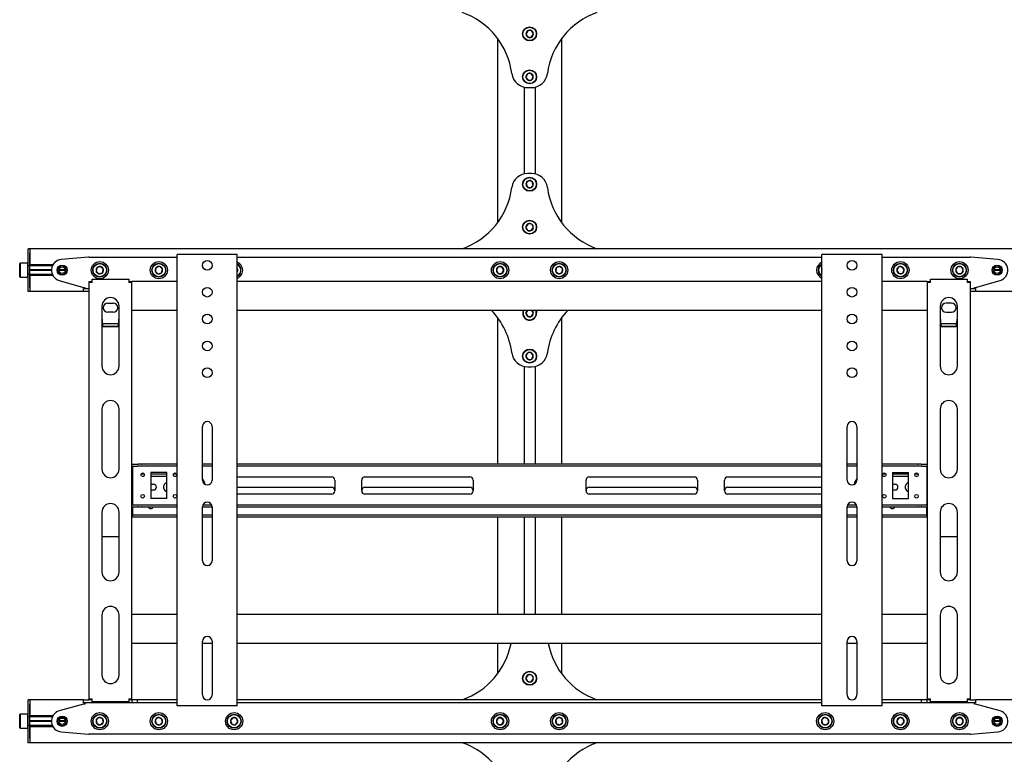
# Model space of a CAD drawing. Units: millimetres. Extents: x 0 to 420, y 0 to 297.
# Drawn here: x 261 to 298, y 142 to 170 of the extents above; entities that cross this region are included whole.
import ezdxf

# ---------------------------------------------------------------- set-up
doc = ezdxf.new("R2010")
doc.units = ezdxf.units.MM

msp = doc.modelspace()

# ---------------------------------------------------------------- linework, layer by layer
at = {"color": 7, "linetype": 'Continuous', "lineweight": 25}
for p, q in [((279.1249, 168.9988), (279.1249, 162.1188)), ((280.2517, 169.2765), (280.1864, 169.1543)), ((280.1864, 169.1543), (280.2596, 169.0366)), ((280.3902, 169.2811), (280.2517, 169.2765)), ((280.2596, 169.0366), (280.3981, 169.0412)), ((280.4634, 169.1634), (280.3902, 169.2811)), ((280.3981, 169.0412), (280.4634, 169.1634)), ((281.5249, 162.1188), (281.5249, 168.9988)), ((280.241, 167.6691), (280.1874, 167.5414)), ((280.1874, 167.5414), (280.2713, 167.4311)), ((280.3785, 167.6866), (280.241, 167.6691)), ((280.4623, 167.5763), (280.3785, 167.6866)), ((280.4087, 167.4485), (280.4623, 167.5763)), ((280.1209, 167.1743), (280.1209, 163.9434)), ((280.2563, 167.1588), (280.3935, 167.1588)), ((280.2713, 167.4311), (280.4087, 167.4485)), ((280.5289, 167.1743), (280.5289, 163.9434)), ((280.3935, 163.9588), (280.2563, 163.9588)), ((280.288, 163.6924), (280.1908, 163.5936)), ((280.1908, 163.5936), (280.2277, 163.4601)), ((280.2277, 163.4601), (280.3618, 163.4253)), ((280.4221, 163.6576), (280.288, 163.6924)), ((280.3618, 163.4253), (280.459, 163.524)), ((280.459, 163.524), (280.4221, 163.6576)), ((280.2673, 162.0848), (280.1869, 161.9719)), ((280.4052, 162.0718), (280.2673, 162.0848)), ((280.4628, 161.9457), (280.4052, 162.0718)), ((280.1869, 161.9719), (280.2446, 161.8459)), ((280.2446, 161.8459), (280.3825, 161.8328)), ((280.3825, 161.8328), (280.4628, 161.9457)), ((261.7249, 161.1588), (261.6649, 161.1588)), ((261.6649, 160.9988), (261.6649, 161.1588)), ((261.6649, 160.5588), (261.6649, 160.9988)), ((395.7249, 161.1588), (261.7249, 161.1588)), ((261.7249, 161.1588), (261.7249, 160.9988)), ((261.7249, 160.9988), (261.7249, 160.5628)), ((261.7249, 160.5588), (261.7249, 160.9988)), ((267.2049, 144.1388), (267.2049, 160.9388)), ((267.3049, 160.9388), (267.2049, 160.9388)), ((269.3449, 160.9388), (267.3049, 160.9388)), ((269.4449, 160.9388), (269.3449, 160.9388)), ((269.4449, 144.1388), (269.4449, 160.9388)), ((291.2049, 144.1388), (291.2049, 160.9388)), ((291.3049, 160.9388), (291.2049, 160.9388)), ((293.3449, 160.9388), (291.3049, 160.9388)), ((293.4449, 160.9388), (293.3449, 160.9388)), ((293.4449, 144.1388), (293.4449, 160.9388)), ((261.3569, 160.6188), (261.3449, 160.6068)), ((261.3449, 160.3588), (261.3449, 160.6068)), ((261.6529, 160.6188), (261.3569, 160.6188)), ((261.3569, 160.6188), (261.3569, 160.3588)), ((261.6649, 160.6068), (261.6529, 160.6188)), ((261.6529, 160.3588), (261.6529, 160.6188)), ((261.6649, 160.5188), (261.6649, 160.5588)), ((261.7249, 160.5188), (261.6649, 160.5188)), ((261.6649, 160.4864), (261.6649, 160.5188)), ((262.5808, 160.5628), (261.7249, 160.5628)), ((261.7249, 160.5188), (261.7249, 160.5588)), ((262.5601, 160.5228), (261.7249, 160.5228)), ((261.7249, 160.4864), (261.7249, 160.5188)), ((263.9091, 160.8382), (262.8932, 160.7576)), ((263.9249, 160.8388), (267.2049, 160.8388)), ((269.4449, 160.8388), (291.2049, 160.8388)), ((293.4449, 160.8388), (296.7249, 160.8388)), ((297.7565, 160.7576), (296.7407, 160.8382)), ((261.3449, 160.1108), (261.3449, 160.3588)), ((261.3569, 160.3588), (261.3569, 160.0988)), ((261.6529, 160.0988), (261.6529, 160.3588)), ((261.6649, 160.2313), (261.6649, 160.4864)), ((261.6649, 160.1988), (261.6649, 160.2313)), ((261.7249, 160.1988), (261.6649, 160.1988)), ((261.6649, 160.1588), (261.6649, 160.1988)), ((261.6649, 159.7188), (261.6649, 160.1588)), ((261.7249, 160.2313), (261.7249, 160.4864)), ((262.5251, 160.3728), (261.7249, 160.3728)), ((262.5249, 160.3588), (261.7249, 160.3588)), ((262.5251, 160.3448), (261.7249, 160.3448)), ((261.7249, 160.1988), (261.7249, 160.2313)), ((261.7249, 160.1588), (261.7249, 160.1988)), ((262.5601, 160.1948), (261.7249, 160.1948)), ((261.7249, 159.7188), (261.7249, 160.1588)), ((262.5808, 160.1548), (261.7249, 160.1548)), ((261.7249, 160.1548), (261.7249, 159.7188)), ((263.0449, 160.3588), (262.8049, 160.3588)), ((263.0441, 160.3728), (262.8057, 160.3728)), ((263.0441, 160.3448), (262.8057, 160.3448)), ((264.216, 160.4446), (264.1962, 160.3074)), ((264.1962, 160.3074), (264.3051, 160.2217)), ((264.3447, 160.496), (264.216, 160.4446)), ((264.3051, 160.2217), (264.4338, 160.2731)), ((264.4536, 160.4103), (264.3447, 160.496)), ((264.4338, 160.2731), (264.4536, 160.4103)), ((266.4245, 160.4543), (266.392, 160.3196)), ((266.392, 160.3196), (266.4924, 160.2241)), ((266.5574, 160.4935), (266.4245, 160.4543)), ((266.4924, 160.2241), (266.6253, 160.2633)), ((266.6578, 160.3981), (266.5574, 160.4935)), ((266.6253, 160.2633), (266.6578, 160.3981)), ((269.4617, 160.3808), (269.4449, 160.4015)), ((269.4449, 160.3367), (269.4617, 160.3808)), ((279.1556, 160.4788), (279.0863, 160.3588)), ((279.0863, 160.3588), (279.1556, 160.2388)), ((279.2942, 160.4788), (279.1556, 160.4788)), ((279.1556, 160.2388), (279.2942, 160.2388)), ((279.3635, 160.3588), (279.2942, 160.4788)), ((279.2942, 160.2388), (279.3635, 160.3588)), ((281.316, 160.4446), (281.2962, 160.3074)), ((281.2962, 160.3074), (281.4051, 160.2217)), ((281.4447, 160.496), (281.316, 160.4446)), ((281.4051, 160.2217), (281.5338, 160.2731)), ((281.5536, 160.4103), (281.4447, 160.496)), ((281.5338, 160.2731), (281.5536, 160.4103)), ((291.2048, 160.3728), (291.192, 160.3196)), ((291.192, 160.3196), (291.2049, 160.3074)), ((294.0375, 160.4663), (293.9881, 160.3369)), ((293.9881, 160.3369), (294.0755, 160.2294)), ((294.1743, 160.4883), (294.0375, 160.4663)), ((294.0755, 160.2294), (294.2123, 160.2513)), ((294.2617, 160.3808), (294.1743, 160.4883)), ((294.2123, 160.2513), (294.2617, 160.3808)), ((296.2556, 160.4788), (296.1863, 160.3588)), ((296.1863, 160.3588), (296.2556, 160.2388)), ((296.3942, 160.4788), (296.2556, 160.4788)), ((296.2556, 160.2388), (296.3942, 160.2388)), ((296.4635, 160.3588), (296.3942, 160.4788)), ((296.3942, 160.2388), (296.4635, 160.3588)), ((297.8449, 160.3588), (297.6049, 160.3588)), ((297.8441, 160.3728), (297.6057, 160.3728)), ((297.8441, 160.3448), (297.6057, 160.3448)), ((261.3449, 160.1108), (261.3569, 160.0988)), ((261.3569, 160.0988), (261.6529, 160.0988)), ((261.6529, 160.0988), (261.6649, 160.1108)), ((262.8168, 159.9737), (263.7249, 159.7188)), ((263.9249, 159.9388), (264.0049, 159.9388)), ((263.9249, 159.8988), (263.9249, 159.9388)), ((264.0449, 159.8988), (263.9249, 159.8988)), ((263.9249, 144.3988), (263.9249, 159.8988)), ((264.0049, 159.8988), (264.0049, 159.9388)), ((264.0449, 160.0188), (265.4049, 160.0188)), ((264.0449, 159.8988), (264.0449, 160.0188)), ((265.4049, 160.0188), (265.4049, 159.8988)), ((265.5249, 159.8988), (265.4049, 159.8988)), ((265.4449, 159.9388), (265.5249, 159.9388)), ((265.4449, 159.8988), (265.4449, 159.9388)), ((265.5249, 159.8988), (265.5249, 159.9388)), ((267.2049, 159.9388), (265.5249, 159.9388)), ((265.5249, 144.3988), (265.5249, 159.8988)), ((291.2049, 159.9388), (269.4449, 159.9388)), ((295.1249, 159.9388), (293.4449, 159.9388)), ((295.1249, 159.9388), (295.2049, 159.9388)), ((295.1249, 159.9388), (295.1249, 159.8988)), ((295.1249, 159.8988), (295.1249, 144.3988)), ((295.2449, 159.8988), (295.1249, 159.8988)), ((295.2049, 159.9388), (295.2049, 159.8988)), ((295.2449, 159.8988), (295.2449, 160.0188)), ((295.2449, 160.0188), (296.6049, 160.0188)), ((296.6049, 160.0188), (296.6049, 159.8988)), ((296.7249, 159.8988), (296.6049, 159.8988)), ((296.6449, 159.9388), (296.7249, 159.9388)), ((296.6449, 159.9388), (296.6449, 159.8988)), ((296.7249, 159.9388), (296.7249, 159.8988)), ((296.7249, 159.8988), (296.7249, 144.3988)), ((296.9249, 159.7188), (297.833, 159.9737)), ((261.6649, 159.5588), (261.6649, 159.7188)), ((261.7249, 159.5588), (261.6649, 159.5588)), ((261.7249, 159.7188), (261.7249, 159.5588)), ((263.7249, 159.5588), (261.7249, 159.5588)), ((263.7249, 159.7188), (263.7649, 159.7188)), ((263.7249, 159.5588), (263.7249, 159.6788)), ((263.7249, 159.6788), (263.9249, 159.6788)), ((263.9249, 159.5588), (263.7249, 159.5588)), ((263.7649, 159.7188), (263.7649, 159.6788)), ((296.7249, 159.6788), (296.9249, 159.6788)), ((296.9249, 159.5588), (296.7249, 159.5588)), ((296.8849, 159.6788), (296.8849, 159.7188)), ((296.8849, 159.7188), (296.9249, 159.7188)), ((296.9249, 159.6788), (296.9249, 159.5588)), ((312.1249, 159.5588), (296.9249, 159.5588)), ((264.6249, 159.1288), (264.8249, 159.1288)), ((296.0249, 159.1288), (295.8249, 159.1288)), ((264.4049, 159.0188), (264.4049, 156.7838)), ((264.8249, 158.7888), (264.6249, 158.7888)), ((265.0449, 156.7838), (265.0449, 159.0188)), ((267.2049, 158.8588), (265.5249, 158.8588)), ((291.2049, 158.8588), (269.4449, 158.8588)), ((280.2423, 158.8588), (280.1864, 158.7543)), ((280.1864, 158.7543), (280.2596, 158.6366)), ((280.3981, 158.6412), (280.4634, 158.7634)), ((280.4634, 158.7634), (280.404, 158.8588)), ((295.1249, 158.8588), (293.4449, 158.8588)), ((295.6049, 159.0188), (295.6049, 156.7838)), ((295.8249, 158.7888), (296.0249, 158.7888)), ((296.2449, 156.7838), (296.2449, 159.0188)), ((265.0199, 158.3591), (264.43, 158.3591)), ((279.1249, 158.5988), (279.1249, 153.1388)), ((280.2596, 158.6366), (280.3981, 158.6412)), ((281.5249, 153.1388), (281.5249, 158.5988)), ((296.2199, 158.3591), (295.63, 158.3591)), ((264.4449, 158.2462), (264.4049, 158.3101)), ((264.4449, 158.2462), (264.4449, 158.2631)), ((265.0049, 158.2631), (264.4449, 158.2631)), ((265.0049, 158.2462), (264.4449, 158.2462)), ((265.0049, 158.2462), (265.0049, 158.2631)), ((295.6449, 158.2462), (295.6049, 158.3101)), ((295.6449, 158.2462), (295.6449, 158.2631)), ((296.2049, 158.2631), (295.6449, 158.2631)), ((296.2049, 158.2462), (295.6449, 158.2462)), ((296.2049, 158.2462), (296.2049, 158.2631)), ((280.241, 157.2691), (280.1874, 157.1414)), ((280.3785, 157.2866), (280.241, 157.2691)), ((280.4623, 157.1763), (280.3785, 157.2866)), ((280.1874, 157.1414), (280.2713, 157.0311)), ((280.2713, 157.0311), (280.4087, 157.0485)), ((280.4087, 157.0485), (280.4623, 157.1763)), ((280.1209, 156.7743), (280.1209, 153.1388)), ((280.2563, 156.7588), (280.3935, 156.7588)), ((280.5289, 156.7743), (280.5289, 153.1388)), ((264.4049, 155.1838), (264.4049, 152.9488)), ((265.0449, 152.9488), (265.0449, 155.1838)), ((295.6049, 155.1838), (295.6049, 152.9488)), ((296.2449, 152.9488), (296.2449, 155.1838)), ((268.1449, 152.5388), (268.1449, 154.5388)), ((268.5049, 154.5388), (268.5049, 152.5388)), ((292.1449, 152.5388), (292.1449, 154.5388)), ((292.5049, 154.5388), (292.5049, 152.5388)), ((265.5249, 153.1388), (265.7333, 153.1388)), ((265.5249, 153.0588), (265.7333, 153.0588)), ((265.5449, 153.0588), (265.5449, 153.0188)), ((265.5449, 153.0188), (265.5449, 151.6588)), ((265.7333, 153.1388), (265.7507, 153.1388)), ((265.7507, 153.0588), (265.7333, 153.0588)), ((265.8661, 153.1388), (265.7507, 153.1388)), ((265.8661, 153.0588), (265.7507, 153.0588)), ((265.8661, 153.1388), (265.8835, 153.1388)), ((265.8835, 153.0588), (265.8661, 153.0588)), ((267.2049, 153.1388), (265.8835, 153.1388)), ((267.2049, 153.0588), (265.8835, 153.0588)), ((266.8249, 152.8188), (266.2249, 152.8188)), ((266.2249, 152.8188), (266.2249, 151.8588)), ((266.8249, 151.8588), (266.8249, 152.8188)), ((268.5049, 153.1388), (268.1449, 153.1388)), ((268.5049, 153.0588), (268.1449, 153.0588)), ((291.2049, 153.1388), (269.4449, 153.1388)), ((291.2049, 153.0588), (269.4449, 153.0588)), ((292.5049, 153.1388), (292.1449, 153.1388)), ((292.5049, 153.0588), (292.1449, 153.0588)), ((294.7663, 153.1388), (293.4449, 153.1388)), ((294.7663, 153.0588), (293.4449, 153.0588)), ((293.8249, 152.8188), (294.4249, 152.8188)), ((293.8249, 152.8188), (293.8249, 151.8588)), ((294.4249, 151.8588), (294.4249, 152.8188)), ((294.7663, 153.1388), (294.7836, 153.1388)), ((294.7836, 153.0588), (294.7663, 153.0588)), ((294.8991, 153.1388), (294.7836, 153.1388)), ((294.8991, 153.0588), (294.7836, 153.0588)), ((294.8991, 153.1388), (294.9164, 153.1388)), ((294.9164, 153.0588), (294.8991, 153.0588)), ((294.9164, 153.1388), (295.1249, 153.1388)), ((294.9164, 153.0588), (295.1249, 153.0588)), ((295.1049, 153.0188), (295.1049, 153.0588)), ((295.1049, 153.0188), (295.1049, 151.6588)), ((265.5449, 152.7588), (265.5249, 152.7588)), ((265.5449, 152.6788), (265.5249, 152.6788)), ((265.9878, 152.7588), (265.862, 152.7588)), ((265.9524, 152.6788), (265.8974, 152.6788)), ((266.8249, 152.7588), (266.2249, 152.7588)), ((266.8249, 152.6788), (266.2249, 152.6788)), ((267.1878, 152.7588), (267.062, 152.7588)), ((267.1524, 152.6788), (267.0974, 152.6788)), ((269.4449, 152.6588), (272.9549, 152.6588)), ((273.0749, 152.5388), (273.0749, 152.1388)), ((274.0749, 152.1388), (274.0749, 152.5388)), ((274.1949, 152.6588), (278.1049, 152.6588)), ((278.2249, 152.5388), (278.2249, 152.1388)), ((282.4249, 152.1388), (282.4249, 152.5388)), ((282.5449, 152.6588), (286.4549, 152.6588)), ((286.5749, 152.5388), (286.5749, 152.1388)), ((287.5749, 152.1388), (287.5749, 152.5388)), ((287.6949, 152.6588), (291.2049, 152.6588)), ((293.5878, 152.7588), (293.462, 152.7588)), ((293.5524, 152.6788), (293.4974, 152.6788)), ((294.4249, 152.7588), (293.8249, 152.7588)), ((294.4249, 152.6788), (293.8249, 152.6788)), ((294.7878, 152.7588), (294.662, 152.7588)), ((294.7524, 152.6788), (294.6974, 152.6788)), ((295.1249, 152.7588), (295.1049, 152.7588)), ((295.1249, 152.6788), (295.1049, 152.6788)), ((266.2249, 152.3888), (266.3249, 152.3888)), ((266.3249, 152.1688), (266.2249, 152.1688)), ((266.7149, 152.2288), (266.7149, 152.3288)), ((269.4449, 152.2788), (272.9549, 152.2788)), ((274.1949, 152.2788), (278.1049, 152.2788)), ((282.5449, 152.2788), (286.4549, 152.2788)), ((287.6949, 152.2788), (291.2049, 152.2788)), ((293.8249, 152.3888), (293.9249, 152.3888)), ((293.9249, 152.1688), (293.8249, 152.1688)), ((294.3149, 152.2288), (294.3149, 152.3288)), ((266.8249, 151.8588), (266.2249, 151.8588)), ((272.9549, 152.0188), (269.4449, 152.0188)), ((278.1049, 152.0188), (274.1949, 152.0188)), ((286.4549, 152.0188), (282.5449, 152.0188)), ((291.2049, 152.0188), (287.6949, 152.0188)), ((293.8249, 151.8588), (294.4249, 151.8588)), ((265.5249, 151.6188), (265.7333, 151.6188)), ((265.5249, 151.5388), (265.7333, 151.5388)), ((265.5449, 151.6588), (265.5449, 151.6188)), ((265.5449, 151.5388), (265.5449, 151.2788)), ((265.7333, 151.6188), (265.7507, 151.6188)), ((265.7507, 151.5388), (265.7333, 151.5388)), ((265.7507, 151.6188), (265.8661, 151.6188)), ((265.7507, 151.5388), (265.8661, 151.5388)), ((265.8661, 151.6188), (265.8835, 151.6188)), ((265.8835, 151.5388), (265.8661, 151.5388)), ((265.8835, 151.6188), (267.2049, 151.6188)), ((265.8835, 151.5388), (267.2049, 151.5388)), ((266.9249, 151.5288), (266.7249, 151.5288)), ((268.1449, 151.5388), (268.5049, 151.5388)), ((268.1449, 149.5388), (268.1449, 151.5388)), ((268.1636, 151.6188), (268.4861, 151.6188)), ((268.5049, 151.5388), (268.5049, 149.5388)), ((269.4449, 151.6188), (291.2049, 151.6188)), ((269.4449, 151.5388), (291.2049, 151.5388)), ((292.1449, 151.5388), (292.5049, 151.5388)), ((292.1449, 149.5388), (292.1449, 151.5388)), ((292.1636, 151.6188), (292.4861, 151.6188)), ((292.5049, 151.5388), (292.5049, 149.5388)), ((293.4449, 151.6188), (294.7663, 151.6188)), ((293.4449, 151.5388), (294.7663, 151.5388)), ((294.5249, 151.5288), (294.3249, 151.5288)), ((294.7663, 151.6188), (294.7836, 151.6188)), ((294.7836, 151.5388), (294.7663, 151.5388)), ((294.7836, 151.6188), (294.8991, 151.6188)), ((294.7836, 151.5388), (294.8991, 151.5388)), ((294.8991, 151.6188), (294.9164, 151.6188)), ((294.9164, 151.5388), (294.8991, 151.5388)), ((294.9164, 151.6188), (295.1249, 151.6188)), ((294.9164, 151.5388), (295.1249, 151.5388)), ((295.1049, 151.6188), (295.1049, 151.6588)), ((295.1049, 151.2788), (295.1049, 151.5388)), ((264.4049, 151.3488), (264.4049, 149.1138)), ((265.0449, 149.1138), (265.0449, 151.3488)), ((265.5249, 151.2388), (265.5449, 151.2388)), ((265.5449, 151.1588), (265.5249, 151.1588)), ((265.5449, 151.2788), (265.5449, 151.2388)), ((265.5449, 151.1588), (265.5449, 151.2388)), ((265.5449, 151.2388), (265.5649, 151.2388)), ((265.5649, 151.1588), (265.5449, 151.1588)), ((267.2049, 151.2388), (265.5649, 151.2388)), ((267.2049, 151.1588), (265.5649, 151.1588)), ((268.5049, 151.2388), (268.1449, 151.2388)), ((268.5049, 151.1588), (268.1449, 151.1588)), ((291.2049, 151.2388), (269.4449, 151.2388)), ((291.2049, 151.1588), (269.4449, 151.1588)), ((279.1249, 151.1588), (279.1249, 147.5388)), ((280.1209, 151.1588), (280.1209, 147.5388)), ((280.5289, 151.1588), (280.5289, 147.5388)), ((281.5249, 147.5388), (281.5249, 151.1588)), ((292.5049, 151.2388), (292.1449, 151.2388)), ((292.5049, 151.1588), (292.1449, 151.1588)), ((295.0849, 151.2388), (293.4449, 151.2388)), ((295.0849, 151.1588), (293.4449, 151.1588)), ((295.0849, 151.2388), (295.1049, 151.2388)), ((295.1049, 151.1588), (295.0849, 151.1588)), ((295.1049, 151.2388), (295.1049, 151.2788)), ((295.1049, 151.2388), (295.1049, 151.1588)), ((295.1049, 151.2388), (295.1249, 151.2388)), ((295.1249, 151.1588), (295.1049, 151.1588)), ((295.6049, 151.3488), (295.6049, 149.1138)), ((296.2449, 149.1138), (296.2449, 151.3488)), ((264.4049, 150.4392), (265.0449, 150.4392)), ((295.6049, 150.4392), (296.2449, 150.4392)), ((264.4049, 147.5138), (264.4049, 145.2788)), ((265.0449, 145.2788), (265.0449, 147.5138)), ((267.2049, 147.5388), (265.5249, 147.5388)), ((291.2049, 147.5388), (269.4449, 147.5388)), ((295.1249, 147.5388), (293.4449, 147.5388)), ((295.6049, 147.5138), (295.6049, 145.2788)), ((296.2449, 145.2788), (296.2449, 147.5138)), ((267.2049, 146.4588), (265.5249, 146.4588)), ((268.1449, 144.5388), (268.1449, 146.5388)), ((268.5049, 146.4588), (268.1449, 146.4588)), ((268.5049, 146.5388), (268.5049, 144.5388)), ((291.2049, 146.4588), (269.4449, 146.4588)), ((279.1249, 146.4588), (279.1249, 145.3188)), ((281.5249, 145.3188), (281.5249, 146.4588)), ((292.1449, 144.5388), (292.1449, 146.5388)), ((292.5049, 146.4588), (292.1449, 146.4588)), ((292.5049, 146.5388), (292.5049, 144.5388)), ((295.1249, 146.4588), (293.4449, 146.4588)), ((280.2673, 145.2848), (280.1869, 145.1719)), ((280.1869, 145.1719), (280.2446, 145.0459)), ((280.4052, 145.2718), (280.2673, 145.2848)), ((280.3825, 145.0328), (280.4628, 145.1457)), ((280.4628, 145.1457), (280.4052, 145.2718)), ((280.2446, 145.0459), (280.3825, 145.0328)), ((263.9249, 144.3988), (264.0449, 144.3988)), ((263.9249, 144.3588), (263.9249, 144.3988)), ((264.0049, 144.3588), (264.0049, 144.3988)), ((264.0449, 144.2788), (264.0449, 144.3988)), ((265.4049, 144.3988), (265.4049, 144.2788)), ((265.4049, 144.3988), (265.5249, 144.3988)), ((265.4449, 144.3588), (265.4449, 144.3988)), ((265.5249, 144.3588), (265.5249, 144.3988)), ((295.1249, 144.3988), (295.2449, 144.3988)), ((295.1249, 144.3988), (295.1249, 144.3588)), ((295.2049, 144.3988), (295.2049, 144.3588)), ((295.2449, 144.2788), (295.2449, 144.3988)), ((296.6049, 144.3988), (296.6049, 144.2788)), ((296.6049, 144.3988), (296.7249, 144.3988)), ((296.6449, 144.3988), (296.6449, 144.3588)), ((296.7249, 144.3988), (296.7249, 144.3588)), ((261.7249, 144.3588), (261.6649, 144.3588)), ((261.6649, 144.1988), (261.6649, 144.3588)), ((261.6649, 143.7588), (261.6649, 144.1988)), ((263.7249, 144.3588), (261.7249, 144.3588)), ((261.7249, 144.3588), (261.7249, 144.1988)), ((261.7249, 144.1988), (261.7249, 143.7628)), ((261.7249, 143.7588), (261.7249, 144.1988)), ((263.7249, 144.1988), (262.8168, 143.944)), ((263.7249, 144.2388), (263.7249, 144.3588)), ((263.7249, 144.3588), (263.9249, 144.3588)), ((263.9249, 144.2388), (263.7249, 144.2388)), ((263.7649, 144.1988), (263.7249, 144.1988)), ((263.7649, 144.2388), (263.7649, 144.1988)), ((264.0049, 144.3588), (263.9249, 144.3588)), ((265.5349, 144.2388), (263.9249, 144.2388)), ((264.0449, 144.3588), (264.0049, 144.3588)), ((265.4049, 144.2788), (264.0449, 144.2788)), ((265.4449, 144.3588), (265.4049, 144.3588)), ((265.5249, 144.3588), (265.4449, 144.3588)), ((265.5349, 144.3588), (265.5249, 144.3588)), ((265.5349, 144.2388), (265.5349, 144.3588)), ((265.7349, 144.3588), (265.5349, 144.3588)), ((265.7349, 144.2388), (265.5349, 144.2388)), ((265.7349, 144.2388), (265.7349, 144.3588)), ((267.2049, 144.3588), (265.7349, 144.3588)), ((267.2049, 144.2388), (265.7349, 144.2388)), ((267.3049, 144.1388), (267.2049, 144.1388)), ((269.3449, 144.1388), (267.3049, 144.1388)), ((269.4449, 144.1388), (269.3449, 144.1388)), ((291.2049, 144.3588), (269.4449, 144.3588)), ((291.2049, 144.2388), (269.4449, 144.2388)), ((291.3049, 144.1388), (291.2049, 144.1388)), ((293.3449, 144.1388), (291.3049, 144.1388)), ((293.4449, 144.1388), (293.3449, 144.1388)), ((294.9149, 144.3588), (293.4449, 144.3588)), ((294.9149, 144.2388), (293.4449, 144.2388)), ((294.9149, 144.2388), (294.9149, 144.3588)), ((295.1149, 144.3588), (294.9149, 144.3588)), ((295.1149, 144.2388), (294.9149, 144.2388)), ((295.1149, 144.2388), (295.1149, 144.3588)), ((295.1249, 144.3588), (295.1149, 144.3588)), ((296.7249, 144.2388), (295.1149, 144.2388)), ((295.2049, 144.3588), (295.1249, 144.3588)), ((295.2449, 144.3588), (295.2049, 144.3588)), ((296.6049, 144.2788), (295.2449, 144.2788)), ((296.6449, 144.3588), (296.6049, 144.3588)), ((296.7249, 144.3588), (296.6449, 144.3588)), ((296.7249, 144.3588), (296.9249, 144.3588)), ((296.9249, 144.2388), (296.7249, 144.2388)), ((296.8849, 144.1988), (296.8849, 144.2388)), ((296.9249, 144.1988), (296.8849, 144.1988)), ((312.1249, 144.3588), (296.9249, 144.3588)), ((296.9249, 144.3588), (296.9249, 144.2388)), ((297.833, 143.944), (296.9249, 144.1988)), ((261.3569, 143.8188), (261.3449, 143.8068)), ((261.3449, 143.3108), (261.3449, 143.8068)), ((261.6529, 143.8188), (261.3569, 143.8188)), ((261.3569, 143.8188), (261.3569, 143.2988)), ((261.6649, 143.8068), (261.6529, 143.8188)), ((261.6529, 143.2988), (261.6529, 143.8188)), ((261.6649, 143.7188), (261.6649, 143.7588)), ((261.7249, 143.7188), (261.6649, 143.7188)), ((261.6649, 143.6864), (261.6649, 143.7188)), ((261.6649, 143.4313), (261.6649, 143.6864)), ((262.5808, 143.7628), (261.7249, 143.7628)), ((261.7249, 143.7188), (261.7249, 143.7588)), ((262.5601, 143.7228), (261.7249, 143.7228)), ((261.7249, 143.6864), (261.7249, 143.7188)), ((261.7249, 143.4313), (261.7249, 143.6864)), ((264.3051, 143.696), (264.1962, 143.6103)), ((264.4338, 143.6446), (264.3051, 143.696)), ((266.4924, 143.6935), (266.392, 143.5981)), ((266.6253, 143.6543), (266.4924, 143.6935)), ((269.2755, 143.6883), (269.1881, 143.5808)), ((269.4123, 143.6663), (269.2755, 143.6883)), ((269.4617, 143.5369), (269.4123, 143.6663)), ((279.1556, 143.6788), (279.0863, 143.5588)), ((279.2942, 143.6788), (279.1556, 143.6788)), ((279.3635, 143.5588), (279.2942, 143.6788)), ((281.4051, 143.696), (281.2962, 143.6103)), ((281.5338, 143.6446), (281.4051, 143.696)), ((291.2924, 143.6935), (291.192, 143.5981)), ((291.4253, 143.6543), (291.2924, 143.6935)), ((294.0755, 143.6883), (293.9881, 143.5808)), ((294.2123, 143.6663), (294.0755, 143.6883)), ((294.2617, 143.5369), (294.2123, 143.6663)), ((296.2556, 143.6788), (296.1863, 143.5588)), ((296.3942, 143.6788), (296.2556, 143.6788)), ((296.4635, 143.5588), (296.3942, 143.6788)), ((261.3449, 143.3108), (261.3569, 143.2988)), ((261.3569, 143.2988), (261.6529, 143.2988)), ((261.6529, 143.2988), (261.6649, 143.3108)), ((261.6649, 143.3988), (261.6649, 143.4313)), ((261.7249, 143.3988), (261.6649, 143.3988)), ((261.6649, 143.3588), (261.6649, 143.3988)), ((261.6649, 142.9188), (261.6649, 143.3588)), ((262.5251, 143.5728), (261.7249, 143.5728)), ((262.5249, 143.5588), (261.7249, 143.5588)), ((262.5251, 143.5448), (261.7249, 143.5448)), ((261.7249, 143.3988), (261.7249, 143.4313)), ((261.7249, 143.3588), (261.7249, 143.3988)), ((262.5601, 143.3948), (261.7249, 143.3948)), ((261.7249, 142.9188), (261.7249, 143.3588)), ((262.5808, 143.3548), (261.7249, 143.3548)), ((261.7249, 143.3548), (261.7249, 142.9188)), ((263.0449, 143.5588), (262.8049, 143.5588)), ((263.0441, 143.5728), (262.8057, 143.5728)), ((263.0441, 143.5448), (262.8057, 143.5448)), ((264.1962, 143.6103), (264.216, 143.4731)), ((264.216, 143.4731), (264.3447, 143.4217)), ((264.3447, 143.4217), (264.4536, 143.5074)), ((264.4536, 143.5074), (264.4338, 143.6446)), ((266.392, 143.5981), (266.4245, 143.4633)), ((266.4245, 143.4633), (266.5574, 143.4241)), ((266.5574, 143.4241), (266.6578, 143.5196)), ((266.6578, 143.5196), (266.6253, 143.6543)), ((269.1881, 143.5808), (269.2375, 143.4513)), ((269.2375, 143.4513), (269.3743, 143.4294)), ((269.3743, 143.4294), (269.4617, 143.5369)), ((279.0863, 143.5588), (279.1556, 143.4388)), ((279.1556, 143.4388), (279.2942, 143.4388)), ((279.2942, 143.4388), (279.3635, 143.5588)), ((281.2962, 143.6103), (281.316, 143.4731)), ((281.316, 143.4731), (281.4447, 143.4217)), ((281.4447, 143.4217), (281.5536, 143.5074)), ((281.5536, 143.5074), (281.5338, 143.6446)), ((291.192, 143.5981), (291.2245, 143.4633)), ((291.2245, 143.4633), (291.3574, 143.4241)), ((291.3574, 143.4241), (291.4578, 143.5196)), ((291.4578, 143.5196), (291.4253, 143.6543)), ((293.9881, 143.5808), (294.0375, 143.4513)), ((294.0375, 143.4513), (294.1743, 143.4294)), ((294.1743, 143.4294), (294.2617, 143.5369)), ((296.1863, 143.5588), (296.2556, 143.4388)), ((296.2556, 143.4388), (296.3942, 143.4388)), ((296.3942, 143.4388), (296.4635, 143.5588)), ((297.8449, 143.5588), (297.6049, 143.5588)), ((297.8441, 143.5728), (297.6057, 143.5728)), ((297.8441, 143.5448), (297.6057, 143.5448)), ((262.8932, 143.1601), (263.9091, 143.0795)), ((296.7249, 143.0788), (263.9249, 143.0788)), ((296.7407, 143.0795), (297.7565, 143.1601)), ((261.6649, 142.7588), (261.6649, 142.9188)), ((261.7249, 142.7588), (261.6649, 142.7588)), ((261.7249, 142.9188), (261.7249, 142.7588)), ((395.7249, 142.7588), (261.7249, 142.7588))]:
    msp.add_line(p, q, dxfattribs=at)
at = {"color": 7, "linetype": 'Continuous', "lineweight": 25, "flags": 128}
for points in [[(291.192, 160.3196), (291.1982, 160.3026), (291.2049, 160.2896)], [(280.5728, 158.767), (280.5636, 158.8261), (280.5518, 158.8588)], [(280.5649, 158.8588), (280.5758, 158.8271), (280.5847, 158.7674)], [(265.0449, 158.3103), (265.0306, 158.2867), (265.0049, 158.2462)], [(296.2449, 158.3103), (296.2306, 158.2867), (296.2049, 158.2462)], [(266.7249, 151.5288), (266.6828, 151.5372), (266.6791, 151.5388)], [(266.9707, 151.5388), (266.967, 151.5372), (266.9249, 151.5288)], [(294.3249, 151.5288), (294.2828, 151.5372), (294.2791, 151.5388)], [(294.5707, 151.5388), (294.567, 151.5372), (294.5249, 151.5288)]]:
    msp.add_lwpolyline(points, dxfattribs=at)
at = {"color": 7, "linetype": 'Continuous', "lineweight": 25}
for centre, radius in [((280.3249, 169.1588), 0.26), ((280.3249, 169.1588), 0.248), ((280.3249, 167.5588), 0.26), ((280.3249, 167.5588), 0.248), ((280.3249, 163.5588), 0.26), ((280.3249, 163.5588), 0.248), ((280.3249, 161.9588), 0.26), ((280.3249, 161.9588), 0.248), ((262.9249, 160.3588), 0.19), ((262.9249, 160.3588), 0.17), ((264.3249, 160.3588), 0.32), ((264.3249, 160.3588), 0.26), ((264.3249, 160.3588), 0.248), ((266.5249, 160.3588), 0.32), ((266.5249, 160.3588), 0.26), ((266.5249, 160.3588), 0.248), ((268.3249, 160.5388), 0.18), ((279.2249, 160.3588), 0.32), ((279.2249, 160.3588), 0.26), ((279.2249, 160.3588), 0.248), ((281.4249, 160.3588), 0.32), ((281.4249, 160.3588), 0.26), ((281.4249, 160.3588), 0.248), ((292.3249, 160.5388), 0.18), ((294.1249, 160.3588), 0.32), ((294.1249, 160.3588), 0.26), ((294.1249, 160.3588), 0.248), ((296.3249, 160.3588), 0.32), ((296.3249, 160.3588), 0.26), ((296.3249, 160.3588), 0.248), ((297.7249, 160.3588), 0.19), ((297.7249, 160.3588), 0.17), ((262.9249, 160.3588), 0.12), ((297.7249, 160.3588), 0.12), ((268.3249, 159.5388), 0.18), ((292.3249, 159.5388), 0.18), ((268.3249, 158.5388), 0.18), ((292.3249, 158.5388), 0.18), ((268.3249, 157.5388), 0.18), ((292.3249, 157.5388), 0.18), ((280.3249, 157.1588), 0.26), ((280.3249, 157.1588), 0.248), ((268.3249, 156.5388), 0.18), ((292.3249, 156.5388), 0.18), ((265.9249, 152.7388), 0.066), ((267.1249, 152.7388), 0.066), ((293.5249, 152.7388), 0.066), ((294.7249, 152.7388), 0.066), ((265.9249, 151.9388), 0.066), ((267.1249, 151.9388), 0.066), ((293.5249, 151.9388), 0.066), ((294.7249, 151.9388), 0.066), ((280.3249, 145.1588), 0.26), ((280.3249, 145.1588), 0.248), ((262.9249, 143.5588), 0.19), ((262.9249, 143.5588), 0.17), ((262.9249, 143.5588), 0.12), ((264.3249, 143.5588), 0.32), ((264.3249, 143.5588), 0.26), ((264.3249, 143.5588), 0.248), ((266.5249, 143.5588), 0.32), ((266.5249, 143.5588), 0.26), ((266.5249, 143.5588), 0.248), ((269.3249, 143.5588), 0.32), ((269.3249, 143.5588), 0.26), ((269.3249, 143.5588), 0.248), ((279.2249, 143.5588), 0.32), ((279.2249, 143.5588), 0.26), ((279.2249, 143.5588), 0.248), ((281.4249, 143.5588), 0.32), ((281.4249, 143.5588), 0.26), ((281.4249, 143.5588), 0.248), ((291.3249, 143.5588), 0.32), ((291.3249, 143.5588), 0.26), ((291.3249, 143.5588), 0.248), ((294.1249, 143.5588), 0.32), ((294.1249, 143.5588), 0.26), ((294.1249, 143.5588), 0.248), ((296.3249, 143.5588), 0.32), ((296.3249, 143.5588), 0.26), ((296.3249, 143.5588), 0.248), ((297.7249, 143.5588), 0.19), ((297.7249, 143.5588), 0.17), ((297.7249, 143.5588), 0.12)]:
    msp.add_circle(centre, radius, dxfattribs=at)
for centre, radius, start, end in [((276.8849, 167.3188), 2.8, 7.4356, 70.53705), ((283.7649, 167.3188), 2.8, 109.46295, 172.5644), ((280.3249, 169.1588), 0.1386, 121.89409, 181.89409), ((280.3249, 169.1588), 0.1386, 181.89409, 241.89409), ((280.3249, 169.1588), 0.1386, 61.89409, 121.89409), ((280.3249, 169.1588), 0.1386, 241.89409, 301.89409), ((280.3249, 169.1588), 0.1386, 1.89409, 61.89409), ((280.3249, 169.1588), 0.1386, 301.89409, 1.89409), ((280.2563, 167.7588), 0.6, 187.4356, 270), ((280.3249, 167.5588), 0.1386, 127.24252, 187.24252), ((280.3249, 167.5588), 0.1386, 187.24252, 247.24252), ((280.3249, 167.5588), 0.1386, 67.24252, 127.24252), ((280.3249, 167.5588), 0.1386, 7.24252, 67.24252), ((280.3935, 167.7588), 0.6, 270, 352.5644), ((280.3249, 167.5588), 0.1386, 307.24252, 7.24252), ((280.3249, 167.5588), 0.1386, 247.24252, 307.24252), ((280.2563, 163.3588), 0.6, 90, 172.5644), ((280.3935, 163.3588), 0.6, 7.4356, 90), ((280.3249, 163.5588), 0.1386, 165.45573, 225.45573), ((280.3249, 163.5588), 0.1386, 105.45573, 165.45573), ((280.3249, 163.5588), 0.1386, 225.45573, 285.45573), ((280.3249, 163.5588), 0.1386, 45.45573, 105.45573), ((280.3249, 163.5588), 0.1386, 285.45573, 345.45573), ((280.3249, 163.5588), 0.1386, 345.45573, 45.45573), ((276.8849, 163.7988), 2.8, 289.46295, 352.5644), ((283.7649, 163.7988), 2.8, 187.4356, 250.53705), ((280.3249, 161.9588), 0.1386, 114.57863, 174.57863), ((280.3249, 161.9588), 0.1386, 54.57863, 114.57863), ((280.3249, 161.9588), 0.1386, 354.57863, 54.57863), ((280.3249, 161.9588), 0.1386, 174.57863, 234.57863), ((280.3249, 161.9588), 0.1386, 234.57863, 294.57863), ((280.3249, 161.9588), 0.1386, 294.57863, 354.57863), ((262.9249, 160.3588), 0.4, 94.53811, 254.32172), ((263.9249, 160.6388), 0.2, 90, 94.53811), ((269.3249, 160.3588), 0.32, 9.1229, 67.97569), ((269.3249, 160.3588), 0.26, 9.1229, 62.51357), ((269.3249, 160.3588), 0.248, 9.1229, 61.06147), ((291.3249, 160.3588), 0.32, 112.02431, 247.60622), ((291.3249, 160.3588), 0.26, 117.48643, 242.51357), ((291.3249, 160.3588), 0.248, 118.93853, 241.06147), ((296.7249, 160.6388), 0.2, 85.46189, 90), ((297.7249, 160.3588), 0.4, 285.67828, 85.46189), ((264.3249, 160.3588), 0.1386, 141.78679, 201.78679), ((264.3249, 160.3588), 0.1386, 201.78679, 261.78679), ((264.3249, 160.3588), 0.1386, 81.78679, 141.78679), ((264.3249, 160.3588), 0.1386, 261.78679, 321.78679), ((264.3249, 160.3588), 0.1386, 21.78679, 81.78679), ((264.3249, 160.3588), 0.1386, 321.78679, 21.78679), ((266.5249, 160.3588), 0.1386, 136.43836, 196.43836), ((266.5249, 160.3588), 0.1386, 196.43836, 256.43836), ((266.5249, 160.3588), 0.1386, 76.43836, 136.43836), ((266.5249, 160.3588), 0.1386, 256.43836, 316.43836), ((266.5249, 160.3588), 0.1386, 16.43836, 76.43836), ((266.5249, 160.3588), 0.1386, 316.43836, 16.43836), ((269.3249, 160.3588), 0.1386, 9.1229, 30), ((269.3249, 160.3588), 0.26, 297.48643, 9.1229), ((269.3249, 160.3588), 0.248, 298.93853, 9.1229), ((269.3249, 160.3588), 0.1386, 330, 9.1229), ((269.3249, 160.3588), 0.32, 292.39378, 9.1229), ((279.2249, 160.3588), 0.1386, 120, 180), ((279.2249, 160.3588), 0.1386, 180, 240), ((279.2249, 160.3588), 0.1386, 60, 120), ((279.2249, 160.3588), 0.1386, 240, 300), ((279.2249, 160.3588), 0.1386, 360, 60), ((279.2249, 160.3588), 0.1386, 300, 360), ((281.4249, 160.3588), 0.1386, 141.78679, 201.78679), ((281.4249, 160.3588), 0.1386, 201.78679, 261.78679), ((281.4249, 160.3588), 0.1386, 81.78679, 141.78679), ((281.4249, 160.3588), 0.1386, 261.78679, 321.78679), ((281.4249, 160.3588), 0.1386, 21.78679, 81.78679), ((281.4249, 160.3588), 0.1386, 321.78679, 21.78679), ((291.3249, 160.3588), 0.1386, 150, 196.43836), ((294.1249, 160.3588), 0.1386, 129.1229, 189.1229), ((294.1249, 160.3588), 0.1386, 189.1229, 249.1229), ((294.1249, 160.3588), 0.1386, 69.1229, 129.1229), ((294.1249, 160.3588), 0.1386, 249.1229, 309.1229), ((294.1249, 160.3588), 0.1386, 9.1229, 69.1229), ((294.1249, 160.3588), 0.1386, 309.1229, 9.1229), ((296.3249, 160.3588), 0.1386, 120, 180), ((296.3249, 160.3588), 0.1386, 180, 240), ((296.3249, 160.3588), 0.1386, 60, 120), ((296.3249, 160.3588), 0.1386, 240, 300), ((296.3249, 160.3588), 0.1386, 360, 60), ((296.3249, 160.3588), 0.1386, 300, 360), ((264.7249, 159.0188), 0.32, 0, 180), ((264.6249, 158.9588), 0.17, 90, 270), ((264.8249, 158.9588), 0.17, 270, 90), ((295.9249, 159.0188), 0.32, 0, 180), ((295.8249, 158.9588), 0.17, 90, 270), ((296.0249, 158.9588), 0.17, 270, 90), ((276.8849, 156.9188), 2.8, 7.4356, 43.8567), ((280.3249, 158.7588), 0.26, 157.38014, 1.89409), ((280.3249, 158.7588), 0.248, 156.22001, 1.89409), ((280.3249, 158.7588), 0.1386, 133.80599, 181.89409), ((280.3249, 158.7588), 0.1386, 181.89409, 241.89409), ((280.3249, 158.7588), 0.1386, 301.89409, 1.89409), ((280.3249, 158.7588), 0.1386, 1.89409, 46.19401), ((283.7649, 156.9188), 2.8, 136.1433, 172.5644), ((267.4806, 158.8034), 3.0834, 184.05143, 190.09177), ((262.398, 158.7502), 2.652, 349.41631, 356.44048), ((280.3249, 158.7588), 0.1386, 241.89409, 301.89409), ((298.6806, 158.8034), 3.0834, 184.05143, 190.09177), ((293.598, 158.7502), 2.652, 349.41631, 356.44048), ((280.2563, 157.3588), 0.6, 187.4356, 270), ((280.3249, 157.1588), 0.1386, 127.24252, 187.24252), ((280.3249, 157.1588), 0.1386, 67.24252, 127.24252), ((280.3249, 157.1588), 0.1386, 7.24252, 67.24252), ((280.3935, 157.3588), 0.6, 270, 352.5644), ((280.3249, 157.1588), 0.1386, 187.24252, 247.24252), ((280.3249, 157.1588), 0.1386, 247.24252, 307.24252), ((280.3249, 157.1588), 0.1386, 307.24252, 7.24252), ((264.7249, 156.7838), 0.32, 180, 0), ((295.9249, 156.7838), 0.32, 180, 0), ((264.7249, 155.1838), 0.32, 0, 180), ((295.9249, 155.1838), 0.32, 0, 180), ((268.3249, 154.5388), 0.18, 0, 180), ((292.3249, 154.5388), 0.18, 0, 180), ((264.7249, 152.9488), 0.32, 180, 0), ((295.9249, 152.9488), 0.32, 180, 0), ((267.9249, 152.3388), 0.328, 6.28394, 47.87644), ((268.3249, 152.5388), 0.18, 180, 0), ((272.9549, 152.5388), 0.12, 0, 90), ((274.1949, 152.5388), 0.12, 90, 180), ((278.1049, 152.5388), 0.12, 0, 90), ((282.5449, 152.5388), 0.12, 90, 180), ((286.4549, 152.5388), 0.12, 0, 90), ((287.6949, 152.5388), 0.12, 90, 180), ((292.3249, 152.5388), 0.18, 180, 0), ((292.7249, 152.3388), 0.328, 132.12356, 173.71606), ((266.3249, 152.2788), 0.11, 270, 90), ((266.8249, 152.3288), 0.11, 90, 180), ((266.8249, 152.2288), 0.11, 180, 270), ((272.9549, 152.1588), 0.12, 0, 90), ((272.9549, 152.1388), 0.12, 270, 0), ((274.1949, 152.1588), 0.12, 90, 180), ((274.1949, 152.1388), 0.12, 180, 270), ((278.1049, 152.1588), 0.12, 0, 90), ((278.1049, 152.1388), 0.12, 270, 0), ((282.5449, 152.1588), 0.12, 90, 180), ((282.5449, 152.1388), 0.12, 180, 270), ((286.4549, 152.1588), 0.12, 0, 90), ((286.4549, 152.1388), 0.12, 270, 0), ((287.6949, 152.1588), 0.12, 90, 180), ((287.6949, 152.1388), 0.12, 180, 270), ((293.9249, 152.2788), 0.11, 270, 90), ((294.4249, 152.3288), 0.11, 90, 180), ((294.4249, 152.2288), 0.11, 180, 270), ((268.3249, 151.5388), 0.18, 0, 180), ((292.3249, 151.5388), 0.18, 0, 180), ((264.7249, 151.3488), 0.32, 0, 180), ((266.2249, 151.5888), 0.11, 207.03569, 332.96431), ((293.8249, 151.5888), 0.11, 207.03569, 332.96431), ((295.9249, 151.3488), 0.32, 0, 180), ((268.3249, 149.5388), 0.18, 180, 0), ((292.3249, 149.5388), 0.18, 180, 0), ((264.7249, 149.1138), 0.32, 180, 0), ((295.9249, 149.1138), 0.32, 180, 0), ((264.7249, 147.5138), 0.32, 0, 180), ((295.9249, 147.5138), 0.32, 0, 180), ((268.3249, 146.5388), 0.18, 0, 180), ((292.3249, 146.5388), 0.18, 0, 180), ((276.8849, 146.9988), 2.8, 289.46295, 348.88043), ((283.7649, 146.9988), 2.8, 191.11957, 250.53705), ((264.7249, 145.2788), 0.32, 180, 0), ((280.3249, 145.1588), 0.1386, 174.57863, 234.57863), ((280.3249, 145.1588), 0.1386, 114.57863, 174.57863), ((280.3249, 145.1588), 0.1386, 54.57863, 114.57863), ((280.3249, 145.1588), 0.1386, 294.57863, 354.57863), ((280.3249, 145.1588), 0.1386, 354.57863, 54.57863), ((295.9249, 145.2788), 0.32, 180, 0), ((280.3249, 145.1588), 0.1386, 234.57863, 294.57863), ((268.3249, 144.5388), 0.18, 180, 0), ((292.3249, 144.5388), 0.18, 180, 0), ((262.9249, 143.5588), 0.4, 105.67828, 265.46189), ((264.3249, 143.5588), 0.1386, 98.21321, 158.21321), ((264.3249, 143.5588), 0.1386, 38.21321, 98.21321), ((266.5249, 143.5588), 0.1386, 103.56164, 163.56164), ((266.5249, 143.5588), 0.1386, 43.56164, 103.56164), ((269.3249, 143.5588), 0.1386, 110.8771, 170.8771), ((269.3249, 143.5588), 0.1386, 50.8771, 110.8771), ((269.3249, 143.5588), 0.1386, 350.8771, 50.8771), ((279.2249, 143.5588), 0.1386, 120, 180), ((279.2249, 143.5588), 0.1386, 60, 120), ((279.2249, 143.5588), 0.1386, 0, 60), ((281.4249, 143.5588), 0.1386, 98.21321, 158.21321), ((281.4249, 143.5588), 0.1386, 38.21321, 98.21321), ((291.3249, 143.5588), 0.1386, 103.56164, 163.56164), ((291.3249, 143.5588), 0.1386, 43.56164, 103.56164), ((294.1249, 143.5588), 0.1386, 110.8771, 170.8771), ((294.1249, 143.5588), 0.1386, 50.8771, 110.8771), ((294.1249, 143.5588), 0.1386, 350.8771, 50.8771), ((296.3249, 143.5588), 0.1386, 120, 180), ((296.3249, 143.5588), 0.1386, 60, 120), ((296.3249, 143.5588), 0.1386, 0, 60), ((297.7249, 143.5588), 0.4, 274.53811, 74.32172), ((264.3249, 143.5588), 0.1386, 158.21321, 218.21321), ((264.3249, 143.5588), 0.1386, 218.21321, 278.21321), ((264.3249, 143.5588), 0.1386, 278.21321, 338.21321), ((264.3249, 143.5588), 0.1386, 338.21321, 38.21321), ((266.5249, 143.5588), 0.1386, 163.56164, 223.56164), ((266.5249, 143.5588), 0.1386, 223.56164, 283.56164), ((266.5249, 143.5588), 0.1386, 283.56164, 343.56164), ((266.5249, 143.5588), 0.1386, 343.56164, 43.56164), ((269.3249, 143.5588), 0.1386, 170.8771, 230.8771), ((269.3249, 143.5588), 0.1386, 230.8771, 290.8771), ((269.3249, 143.5588), 0.1386, 290.8771, 350.8771), ((279.2249, 143.5588), 0.1386, 180, 240), ((279.2249, 143.5588), 0.1386, 240, 300), ((279.2249, 143.5588), 0.1386, 300, 0), ((281.4249, 143.5588), 0.1386, 158.21321, 218.21321), ((281.4249, 143.5588), 0.1386, 218.21321, 278.21321), ((281.4249, 143.5588), 0.1386, 278.21321, 338.21321), ((281.4249, 143.5588), 0.1386, 338.21321, 38.21321), ((291.3249, 143.5588), 0.1386, 163.56164, 223.56164), ((291.3249, 143.5588), 0.1386, 223.56164, 283.56164), ((291.3249, 143.5588), 0.1386, 283.56164, 343.56164), ((291.3249, 143.5588), 0.1386, 343.56164, 43.56164), ((294.1249, 143.5588), 0.1386, 170.8771, 230.8771), ((294.1249, 143.5588), 0.1386, 230.8771, 290.8771), ((294.1249, 143.5588), 0.1386, 290.8771, 350.8771), ((296.3249, 143.5588), 0.1386, 180, 240), ((296.3249, 143.5588), 0.1386, 240, 300), ((296.3249, 143.5588), 0.1386, 300, 0), ((263.9249, 143.2788), 0.2, 265.46189, 270), ((296.7249, 143.2788), 0.2, 270, 274.53811), ((276.8849, 140.1188), 2.8, 7.4356, 70.53705), ((283.7649, 140.1188), 2.8, 109.46295, 172.5644)]:
    msp.add_arc(centre, radius, start, end, dxfattribs=at)

doc.saveas('drawing.dxf')
